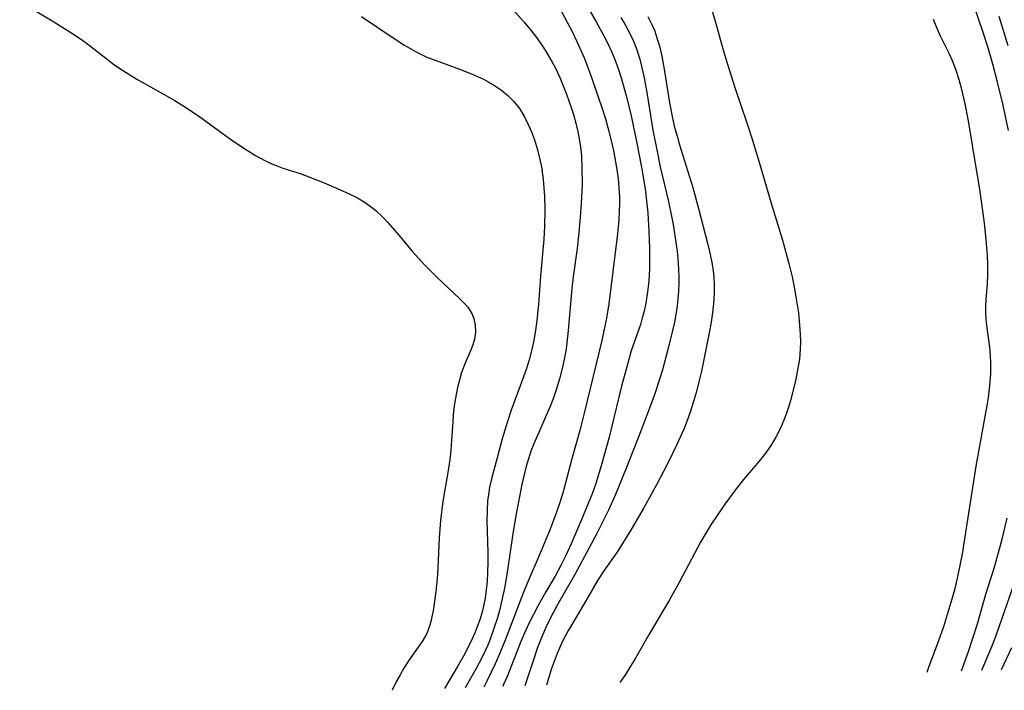
# Model space of a CAD drawing. Units: inches. Extents: x 2075757 to 2081246, y 217319 to 222764.
# Drawn here: x 2078506 to 2078587, y 217408 to 217463 of the extents above; entities that cross this region are included whole.
import ezdxf

# ---------------------------------------------------------------- set-up
doc = ezdxf.new("R2010")
doc.units = ezdxf.units.IN
doc.header["$MEASUREMENT"] = 0
doc.layers.add('c_21_T13S_R19E', color=210, linetype='Continuous')

msp = doc.modelspace()

# ---------------------------------------------------------------- linework, layer by layer
at = {"layer": 'c_21_T13S_R19E'}
for points, elevation in [([(2078551.342, 217467.074), (2078553.617, 217463.148), (2078554.246, 217461.99), (2078554.559, 217461.37), (2078554.866, 217460.714), (2078555.149, 217460.048), (2078555.429, 217459.299), (2078555.701, 217458.46), (2078556.066, 217457.16), (2078556.457, 217455.533), (2078556.934, 217453.286), (2078557.348, 217451.166), (2078557.638, 217449.375), (2078557.792, 217448.145), (2078557.86, 217447.407), (2078557.951, 217445.907), (2078557.997, 217444.461), (2078557.997, 217442.88), (2078557.969, 217442.196), (2078557.92, 217441.545), (2078557.849, 217440.897), (2078557.698, 217439.951), (2078557.558, 217439.301), (2078557.415, 217438.755), (2078557.251, 217438.214), (2078556.506, 217436.018), (2078556.124, 217434.722), (2078555.708, 217433.123), (2078554.672, 217428.917), (2078554.359, 217427.731), (2078554.025, 217426.551), (2078553.57, 217425.09), (2078553.277, 217424.254), (2078552.962, 217423.442), (2078552.436, 217422.189), (2078551.534, 217420.12), (2078551.077, 217419.112), (2078550.697, 217418.337), (2078550.215, 217417.457), (2078549.453, 217416.165), (2078548.827, 217415.047), (2078548.408, 217414.244), (2078548.034, 217413.483), (2078547.679, 217412.712), (2078547.408, 217412.074), (2078546.287, 217409.234), (2078545.976, 217408.512), (2078545.902, 217408.352)], 828), ([(2078506.066, 217464.842), (2078509.014, 217463.078), (2078510.444, 217462.178), (2078511.163, 217461.688), (2078511.674, 217461.315), (2078513.406, 217459.964), (2078513.833, 217459.65), (2078514.631, 217459.11), (2078515.735, 217458.442), (2078518.854, 217456.669), (2078519.609, 217456.213), (2078520.8, 217455.414), (2078523.549, 217453.408), (2078524.772, 217452.603), (2078525.523, 217452.141), (2078526.286, 217451.719), (2078526.733, 217451.505), (2078527.076, 217451.361), (2078527.775, 217451.104), (2078529.204, 217450.64), (2078529.919, 217450.387), (2078531.179, 217449.889), (2078532.399, 217449.373), (2078533.245, 217448.979), (2078533.918, 217448.633), (2078534.565, 217448.252), (2078535.198, 217447.805), (2078535.437, 217447.608), (2078536.078, 217447), (2078536.406, 217446.648), (2078537.196, 217445.74), (2078538.42, 217444.286), (2078539.464, 217443.121), (2078540.494, 217442.078), (2078542.351, 217440.356), (2078542.705, 217439.992), (2078543.02, 217439.62), (2078543.347, 217439.108), (2078543.515, 217438.703), (2078543.637, 217438.141), (2078543.654, 217437.562), (2078543.574, 217436.979), (2078543.45, 217436.537), (2078543.254, 217436.035), (2078542.797, 217435.005), (2078542.513, 217434.231), (2078542.272, 217433.409), (2078542.173, 217433.01), (2078541.975, 217431.991), (2078541.856, 217431.107), (2078541.774, 217430.21), (2078541.687, 217428.642), (2078541.632, 217427.855), (2078541.569, 217427.253), (2078541.411, 217426.162), (2078541.051, 217424.094), (2078540.947, 217423.413), (2078540.778, 217422.044), (2078540.663, 217420.614), (2078540.55, 217418.15), (2078540.485, 217417.23), (2078540.389, 217416.199), (2078540.196, 217414.766), (2078540.01, 217413.826), (2078539.895, 217413.406), (2078539.635, 217412.73), (2078539.258, 217412.069), (2078538.144, 217410.463), (2078537.755, 217409.861), (2078537.444, 217409.332), (2078537.153, 217408.786), (2078536.797, 217408.043)], 836), ([(2078534.244, 217463.596), (2078536.951, 217461.772), (2078537.753, 217461.249), (2078538.704, 217460.698), (2078539.657, 217460.254), (2078540.327, 217459.987), (2078542.421, 217459.226), (2078543.315, 217458.878), (2078543.815, 217458.661), (2078544.303, 217458.426), (2078544.768, 217458.175), (2078545.217, 217457.906), (2078545.795, 217457.514), (2078546.332, 217457.083), (2078546.827, 217456.593), (2078547.279, 217456.012), (2078547.67, 217455.377), (2078548.013, 217454.702), (2078548.28, 217454.085), (2078548.519, 217453.44), (2078548.773, 217452.612), (2078548.948, 217451.909), (2078549.09, 217451.194), (2078549.237, 217450.15), (2078549.341, 217448.792), (2078549.372, 217447.712), (2078549.35, 217446.287), (2078549.293, 217445.237), (2078549.017, 217442.176), (2078548.841, 217439.872), (2078548.708, 217438.518), (2078548.577, 217437.549), (2078548.466, 217436.9), (2078548.333, 217436.257), (2078548.082, 217435.285), (2078547.863, 217434.579), (2078547.623, 217433.879), (2078546.606, 217431.13), (2078546.265, 217430.111), (2078545.865, 217428.785), (2078545.432, 217427.214), (2078545.005, 217425.579), (2078544.824, 217424.777), (2078544.745, 217424.347), (2078544.658, 217423.668), (2078544.61, 217422.851), (2078544.604, 217422.025), (2078544.669, 217419.395), (2078544.674, 217418.605), (2078544.653, 217417.757), (2078544.611, 217417.046), (2078544.544, 217416.339), (2078544.446, 217415.639), (2078544.317, 217414.977), (2078544.177, 217414.413), (2078544.01, 217413.856), (2078543.83, 217413.345), (2078543.631, 217412.841), (2078543.389, 217412.286), (2078543.05, 217411.587), (2078542.686, 217410.899), (2078542.182, 217409.998), (2078541.1, 217408.189)], 834), ([(2078546.79, 217464.13), (2078547.639, 217463.158), (2078548.212, 217462.456), (2078548.76, 217461.74), (2078549.398, 217460.823), (2078549.991, 217459.839), (2078550.197, 217459.448), (2078550.607, 217458.573), (2078551.156, 217457.2), (2078551.544, 217456.094), (2078551.73, 217455.507), (2078551.928, 217454.812), (2078552.097, 217454.11), (2078552.261, 217453.196), (2078552.333, 217452.632), (2078552.387, 217452.065), (2078552.438, 217451.178), (2078552.442, 217449.748), (2078552.375, 217448.188), (2078552.299, 217447.051), (2078552.185, 217445.788), (2078552.028, 217444.479), (2078551.71, 217442.128), (2078551.611, 217441.178), (2078551.311, 217437.695), (2078551.124, 217436.203), (2078550.994, 217435.453), (2078550.811, 217434.577), (2078550.593, 217433.71), (2078550.377, 217432.989), (2078550.117, 217432.241), (2078549.86, 217431.585), (2078548.47, 217428.368), (2078548.232, 217427.754), (2078548.017, 217427.133), (2078547.805, 217426.41), (2078547.481, 217425.024), (2078547.006, 217422.603), (2078546.762, 217421.133), (2078546.244, 217417.591), (2078546.045, 217416.466), (2078545.778, 217415.214), (2078545.627, 217414.618), (2078545.462, 217414.026), (2078545.209, 217413.216), (2078544.869, 217412.268), (2078544.661, 217411.756), (2078544.176, 217410.708), (2078543.716, 217409.835), (2078542.805, 217408.247)], 832), ([(2078555.639, 217463.526), (2078555.983, 217462.96), (2078556.396, 217462.183), (2078556.681, 217461.557), (2078556.933, 217460.916), (2078557.208, 217460.065), (2078557.358, 217459.499), (2078557.597, 217458.403), (2078557.815, 217457.175), (2078558.295, 217454.215), (2078558.599, 217452.606), (2078558.896, 217451.205), (2078559.565, 217448.344), (2078559.822, 217447.124), (2078559.947, 217446.457), (2078560.158, 217445.156), (2078560.28, 217444.238), (2078560.376, 217443.259), (2078560.428, 217442.157), (2078560.424, 217441.574), (2078560.4, 217440.991), (2078560.345, 217440.284), (2078560.283, 217439.742), (2078560.206, 217439.202), (2078560.063, 217438.407), (2078559.911, 217437.707), (2078559.489, 217436.021), (2078559.069, 217434.461), (2078558.842, 217433.684), (2078558.51, 217432.66), (2078558.098, 217431.514), (2078557.274, 217429.345), (2078556.109, 217426.404), (2078555.199, 217424.195), (2078554.619, 217422.883), (2078554.06, 217421.735), (2078553.636, 217420.922), (2078551.846, 217417.597), (2078550.358, 217415.008), (2078549.758, 217413.845), (2078549.464, 217413.221), (2078549.205, 217412.632), (2078548.782, 217411.562), (2078548.406, 217410.485), (2078547.72, 217408.414)], 826), ([(2078557.868, 217463.6), (2078558.229, 217462.886), (2078558.409, 217462.46), (2078558.652, 217461.765), (2078558.852, 217461.053), (2078559.019, 217460.325), (2078559.244, 217459.083), (2078559.647, 217456.489), (2078559.9, 217455.203), (2078560.053, 217454.558), (2078560.303, 217453.635), (2078560.489, 217453.015), (2078561.569, 217449.505), (2078562.059, 217447.762), (2078562.83, 217444.799), (2078563.02, 217443.982), (2078563.179, 217443.164), (2078563.258, 217442.639), (2078563.313, 217442.112), (2078563.345, 217441.508), (2078563.345, 217440.901), (2078563.313, 217440.217), (2078563.21, 217439.166), (2078563.099, 217438.405), (2078562.966, 217437.653), (2078562.286, 217434.36), (2078562.085, 217433.488), (2078561.876, 217432.667), (2078561.648, 217431.865), (2078561.395, 217431.07), (2078561.082, 217430.202), (2078560.834, 217429.574), (2078560.302, 217428.359), (2078559.498, 217426.715), (2078558.589, 217424.972), (2078557.528, 217423.079), (2078556.486, 217421.288), (2078555.651, 217419.93), (2078555.255, 217419.333), (2078554.24, 217417.898), (2078553.768, 217417.165), (2078552.654, 217415.22), (2078551.333, 217413.001), (2078550.898, 217412.208), (2078550.659, 217411.712), (2078550.387, 217411.07), (2078550.139, 217410.415), (2078549.909, 217409.749), (2078549.502, 217408.474)], 824)]:
    msp.add_lwpolyline(points, dxfattribs=dict(at, elevation=elevation))
for points in [[(2078587.62, 217454.204, 824), (2078587.15, 217456.396, 824), (2078586.692, 217458.304, 824), (2078586.327, 217459.672, 824), (2078585.932, 217461.011, 824), (2078585.529, 217462.276, 824), (2078584.377, 217465.688, 824)], [(2078550.588, 217464.299, 830), (2078551.223, 217463.139, 830), (2078551.591, 217462.42, 830), (2078552.017, 217461.535, 830), (2078552.637, 217460.121, 830), (2078553.084, 217458.959, 830), (2078553.318, 217458.307, 830), (2078554.074, 217456.086, 830), (2078554.369, 217455.145, 830), (2078554.65, 217454.15, 830), (2078555.032, 217452.536, 830), (2078555.287, 217451.158, 830), (2078555.412, 217450.231, 830), (2078555.485, 217449.483, 830), (2078555.528, 217448.735, 830), (2078555.536, 217448.178, 830), (2078555.518, 217447.517, 830), (2078555.475, 217446.854, 830), (2078555.361, 217445.676, 830), (2078554.657, 217439.903, 830), (2078554.459, 217438.737, 830), (2078554.068, 217436.871, 830), (2078552.624, 217430.889, 830), (2078552.251, 217429.476, 830), (2078551.597, 217427.121, 830), (2078551.025, 217424.941, 830), (2078550.821, 217424.223, 830), (2078550.467, 217423.107, 830), (2078550.231, 217422.431, 830), (2078549.752, 217421.18, 830), (2078549.07, 217419.528, 830), (2078547.878, 217416.783, 830), (2078547.586, 217416.058, 830), (2078546.097, 217412.184, 830), (2078545.577, 217410.905, 830), (2078545.278, 217410.223, 830), (2078544.631, 217408.857, 830), (2078544.336, 217408.299, 830)], [(2078563.18, 217464.04, 822), (2078563.462, 217463.136, 822), (2078564.061, 217460.934, 822), (2078564.403, 217459.737, 822), (2078565.061, 217457.672, 822), (2078566.037, 217454.834, 822), (2078566.482, 217453.478, 822), (2078566.977, 217451.85, 822), (2078568.027, 217448.214, 822), (2078568.967, 217445.142, 822), (2078569.496, 217443.234, 822), (2078569.764, 217442.119, 822), (2078569.907, 217441.442, 822), (2078570.086, 217440.474, 822), (2078570.281, 217439.154, 822), (2078570.388, 217438.134, 822), (2078570.437, 217437.44, 822), (2078570.457, 217436.748, 822), (2078570.442, 217436.168, 822), (2078570.365, 217435.331, 822), (2078570.196, 217434.29, 822), (2078570.072, 217433.703, 822), (2078569.649, 217432.027, 822), (2078569.433, 217431.298, 822), (2078569.266, 217430.797, 822), (2078569.084, 217430.302, 822), (2078568.806, 217429.647, 822), (2078568.462, 217428.962, 822), (2078568.072, 217428.302, 822), (2078567.741, 217427.813, 822), (2078567.382, 217427.335, 822), (2078566.92, 217426.768, 822), (2078565.769, 217425.422, 822), (2078565.076, 217424.552, 822), (2078564.226, 217423.386, 822), (2078563.075, 217421.682, 822), (2078562.644, 217420.989, 822), (2078562.219, 217420.25, 822), (2078560.479, 217416.999, 822), (2078559.647, 217415.506, 822), (2078557.975, 217412.658, 822), (2078556.84, 217410.681, 822), (2078556.449, 217410.021, 822), (2078556.014, 217409.337, 822), (2078555.619, 217408.769, 822), (2078555.552, 217408.679, 822)], [(2078580.897, 217409.539, 822), (2078581.055, 217409.947, 822), (2078581.897, 217412.238, 822), (2078582.268, 217413.314, 822), (2078582.619, 217414.405, 822), (2078582.972, 217415.59, 822), (2078583.208, 217416.442, 822), (2078583.39, 217417.184, 822), (2078583.608, 217418.2, 822), (2078583.807, 217419.298, 822), (2078584.959, 217426.511, 822), (2078585.866, 217431.518, 822), (2078585.971, 217432.187, 822), (2078586.085, 217433.146, 822), (2078586.143, 217434.155, 822), (2078586.143, 217435.086, 822), (2078586.092, 217436.006, 822), (2078586.061, 217436.344, 822), (2078585.828, 217438.131, 822), (2078585.773, 217438.657, 822), (2078585.742, 217439.181, 822), (2078585.742, 217439.718, 822), (2078585.769, 217440.256, 822), (2078585.873, 217441.558, 822), (2078585.913, 217442.293, 822), (2078585.913, 217443.148, 822), (2078585.879, 217443.9, 822), (2078585.778, 217445.206, 822), (2078585.633, 217446.565, 822), (2078585.424, 217448.167, 822), (2078585.249, 217449.343, 822), (2078584.65, 217452.994, 822), (2078584.301, 217455.003, 822), (2078584.034, 217456.384, 822), (2078583.754, 217457.582, 822), (2078583.537, 217458.365, 822), (2078583.291, 217459.132, 822), (2078583.01, 217459.878, 822), (2078582.716, 217460.546, 822), (2078582.017, 217461.987, 822), (2078581.71, 217462.667, 822), (2078581.436, 217463.356, 822)], [(2078587.59, 217461.183, 826), (2078586.834, 217463.608, 826)], [(2078583.736, 217409.636, 824), (2078584.313, 217411.245, 824), (2078584.655, 217412.246, 824), (2078585.044, 217413.522, 824), (2078585.756, 217415.959, 824), (2078586.422, 217418.1, 824), (2078586.71, 217419.103, 824), (2078587.082, 217420.507, 824), (2078587.502, 217422.238, 824)], [(2078585.413, 217409.694, 826), (2078585.574, 217410.095, 826), (2078586.257, 217411.702, 826), (2078586.655, 217412.718, 826), (2078588.537, 217418.172, 826)], [(2078587.045, 217409.75, 828), (2078587.901, 217411.574, 828)]]:
    msp.add_polyline3d(points, dxfattribs=at)

doc.saveas('drawing.dxf')
